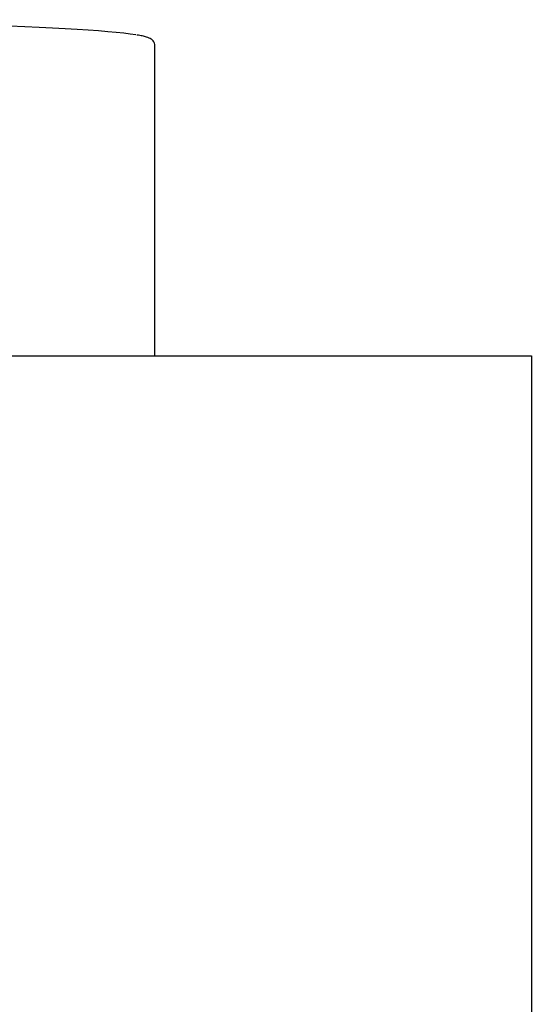
# Model space of a CAD drawing. Units: inches. Extents: x -12.1 to 11.1, y -14.7 to 12.5.
# Drawn here: x 4.5 to 9, y 3.7 to 12.5 of the extents above; entities that cross this region are included whole.
import ezdxf

# ---------------------------------------------------------------- set-up
doc = ezdxf.new("R2010")
doc.units = ezdxf.units.IN
doc.header["$MEASUREMENT"] = 0
doc.layers.add('1000004235.A', color=7, linetype='Continuous')
doc.layers.add('1000004342.A', color=7, linetype='Continuous')

# ---------------------------------------------------------------- blocks, each defined once
blk = doc.blocks.new('SE1')
at = {"layer": '1000004342.A', "color": 7, "linetype": 'Continuous'}
blk.add_line((5.6625, 9.505), (5.6625, 12.2804), dxfattribs=at)
blk = doc.blocks.new('SE')
at = {"layer": '1000004342.A', "color": 7, "linetype": 'Continuous'}
blk.add_ellipse((0.6625, 12.3403), major_axis=(-4.94, 0), ratio=0.034921, start_param=3.352642, end_param=6.073806, dxfattribs=at)
blk.add_open_spline([(5.661, 12.2804), (5.6615, 12.2844), (5.6627, 12.2962), (5.6533, 12.3159), (5.6408, 12.3308), (5.6269, 12.3412), (5.6102, 12.3499), (5.5866, 12.3584), (5.5517, 12.3669), (5.521, 12.373), (5.5029, 12.3756), (5.5025, 12.3757)], degree=3, knots=[0, 0, 0, 0, 0.02905, 0.101332, 0.173869, 0.257317, 0.368359, 0.538586, 0.77442, 0.996256, 1, 1, 1, 1], dxfattribs=at)
blk.add_blockref('SE1', (0, 0))
blk = doc.blocks.new('SE33')
at = {"layer": '1000004235.A', "color": 7, "linetype": 'Continuous'}
for p, q in [((2.5375, 9.505), (3.4727, 9.505)), ((3.6382, 9.505), (8.7875, 9.505))]:
    blk.add_line(p, q, dxfattribs=at)
blk = doc.blocks.new('SE34')
at = {"layer": '1000004235.A', "color": 7, "linetype": 'Continuous'}
for p, q in [((3.0975, 1.94), (3.3602, 1.94)), ((3.5678, 1.94), (8.7875, 1.94))]:
    blk.add_line(p, q, dxfattribs=at)
blk = doc.blocks.new('SE32')
at = {"layer": '1000004235.A', "color": 7, "linetype": 'Continuous'}
for p, q in [((8.7875, 9.505), (9.0375, 9.505)), ((9.0375, 9.505), (9.0375, 1.94)), ((2.2875, 9.255), (2.2875, 8.755)), ((2.5375, 8.505), (2.5975, 8.505)), ((2.8475, 8.255), (2.8475, 2.19)), ((9.0375, 1.94), (8.7875, 1.94))]:
    blk.add_line(p, q, dxfattribs=at)
for centre, radius in [((2.6125, 9.005), 0.1562), ((3.2875, 2.44), 0.125)]:
    blk.add_circle(centre, radius, dxfattribs=at)
for centre, start, end in [((2.5375, 9.255), 90, 180), ((2.5375, 8.755), 180, 270), ((2.5975, 8.255), 0, 90), ((3.0975, 2.19), 180, 270)]:
    blk.add_arc(centre, 0.25, start, end, dxfattribs=at)
for name in ['SE33', 'SE34']:
    blk.add_blockref(name, (0, 0))

msp = doc.modelspace()

# ---------------------------------------------------------------- block references
for name in ['SE', 'SE32']:
    msp.add_blockref(name, (0, 0))

doc.saveas('drawing.dxf')
